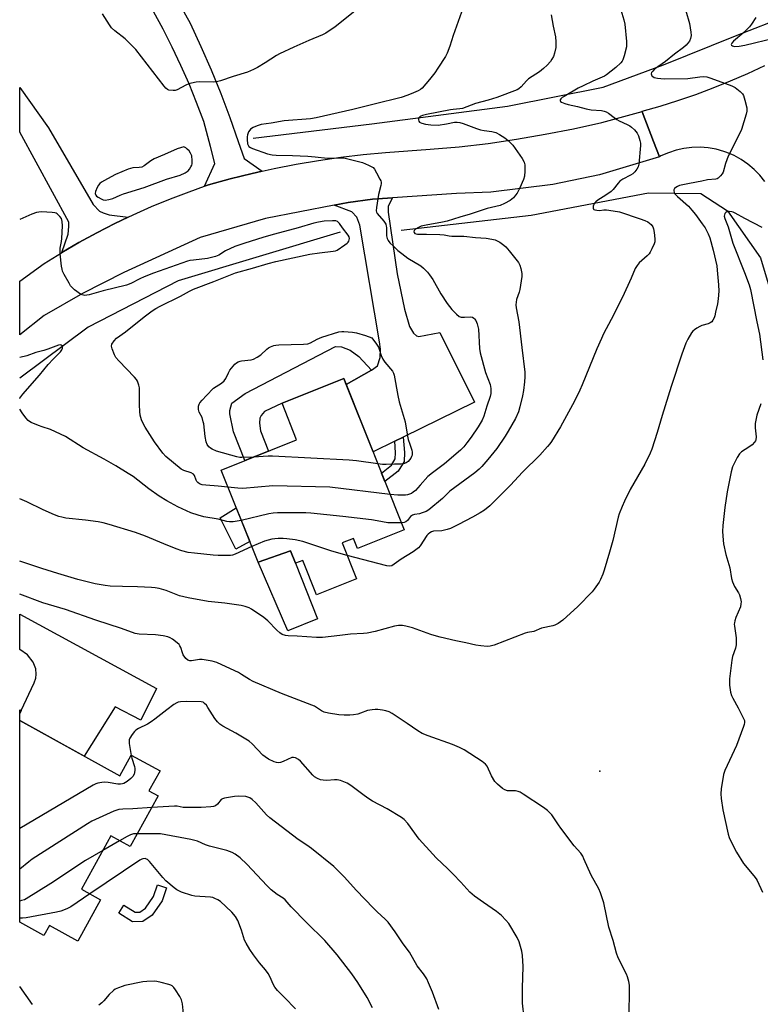
# Model space of a CAD drawing. Units: inches. Extents: x 1261769 to 1267769, y 565450 to 569451.
# Drawn here: x 1261769 to 1262069, y 565934 to 566333 of the extents above; entities that cross this region are included whole.
import ezdxf

# ---------------------------------------------------------------- set-up
doc = ezdxf.new("R2010")
doc.units = ezdxf.units.IN
doc.header["$MEASUREMENT"] = 0
for name, color, linetype in [('BLDG-Footprint', 5, 'Continuous'), ('CULTRL-Pad', 6, 'Continuous'), ('ELEV-Spot Elevation', 7, 'Continuous'), ('HYDRO-Canal', 164, 'Continuous'), ('TRANS-Driveway', 251, 'Continuous'), ('TRANS-Non Street Sidewalk', 7, 'Continuous'), ('TRANS-Road', 130, 'Continuous'), ('Undefined', 1, 'Continuous')]:
    doc.layers.add(name, color=color, linetype=linetype)

msp = doc.modelspace()

# ---------------------------------------------------------------- linework, layer by layer
at = {"layer": 'BLDG-Footprint'}
for points, elevation in [([(1261924.6, 566126.3), (1261905.59, 566118.69), (1261903.97, 566122.74), (1261899.47, 566120.94), (1261905.3, 566106.38), (1261889.07, 566099.88), (1261883.47, 566113.84), (1261880.55, 566112.67), (1261878.48, 566117.75), (1261865.33, 566113.1), (1261850.35, 566150.51), (1261880.96, 566162.77), (1261875.04, 566177.56), (1261900.05, 566187.58)], 501.36), ([(1261768.69, 566048.85), (1261809.29, 566026.5), (1261813.91, 566034.91), (1261825.58, 566028.49), (1261821.1, 566020.36), (1261824.83, 566018.3), (1261813.53, 565997.77), (1261805.61, 566002.13), (1261793.69, 565980.47), (1261801.48, 565976.17), (1261792.24, 565959.39), (1261780.72, 565965.73), (1261778.51, 565961.71), (1261768.69, 565967.12)], 487.24)]:
    msp.add_lwpolyline(points, close=True, dxfattribs=dict(at, elevation=elevation))
at = {"layer": 'CULTRL-Pad'}
for points in [[(1261861.97, 566121.5), (1261856.3, 566118.41), (1261850.03, 566131.12), (1261856.51, 566135.13)], [(1261889.43, 566090.19), (1261877.34, 566085.34), (1261865.33, 566113.1), (1261878.48, 566117.75), (1261880.55, 566112.67)]]:
    msp.add_lwpolyline(points, close=True, dxfattribs=at)
at = {"layer": 'ELEV-Spot Elevation'}
msp.add_point((1262003.97, 566028.41, 492.78), dxfattribs=at)
at = {"layer": 'HYDRO-Canal'}
for points in [[(1261863.33, 566285.06), (1261911.47, 566290.88), (1261966.42, 566298.13), (1262005.28, 566305.8), (1262029.68, 566314.82), (1262058.98, 566326.61), (1262080.46, 566335.07), (1262110.26, 566353.61)], [(1261923.38, 566247.83), (1261976.04, 566253.86), (1262023.63, 566262.91), (1262044.88, 566262.67), (1262055.65, 566255.62), (1262069, 566236.59), (1262083.51, 566188.21), (1262094.93, 566132.51), (1262104.14, 566087.9)], [(1261898.56, 566247.04), (1261832.97, 566227.19), (1261796.4, 566208.5), (1261768.7, 566187.74)]]:
    msp.add_lwpolyline(points, dxfattribs=at)
at = {"layer": 'TRANS-Driveway'}
for points in [[(1261812.65, 566253.05), (1261807.23, 566250.46), (1261799.9, 566246.72), (1261792.68, 566242.77), (1261785.82, 566238.78), (1261788.3, 566246.11), (1261788.62, 566249.32), (1261788.62, 566251.04), (1261768.71, 566287.51), (1261768.71, 566305.69), (1261780.36, 566289.28), (1261798.49, 566258.25), (1261801.06, 566255.57), (1261802.46, 566254.82), (1261804.92, 566254.02)], [(1261924.19, 566163.86), (1261920.73, 566162.17), (1261911.95, 566157.87), (1261901.01, 566185.19), (1261911.38, 566190.95), (1261913.74, 566192.77), (1261914.82, 566196.09), (1261914.92, 566199.53), (1261914.6, 566202.53), (1261906.56, 566249.78), (1261905.38, 566253.1), (1261903.34, 566255.25), (1261896.15, 566257.96), (1261901.85, 566259.07), (1261911.71, 566260.36), (1261919.85, 566260.9), (1261918.14, 566257.5), (1261918.14, 566255.04), (1261921.79, 566230.1), (1261924.71, 566215.81), (1261926.72, 566208.75), (1261928.33, 566206.07), (1261929.51, 566204.89), (1261930.58, 566204.67), (1261939.06, 566206.28), (1261953.11, 566178.02)], [(1261768.69, 566051.77), (1261769.27, 566052.99), (1261774.54, 566064.17), (1261775.21, 566066.08), (1261775.34, 566067.66), (1261775.21, 566069.8), (1261774.11, 566072.58), (1261771.81, 566075.61), (1261768.69, 566077.74), (1261768.7, 566092.02), (1261824.18, 566061.88), (1261817.79, 566048.98), (1261807.44, 566054.4), (1261794.81, 566034.47), (1261768.69, 566048.85)]]:
    msp.add_lwpolyline(points, close=True, dxfattribs=at)
at = {"layer": 'TRANS-Non Street Sidewalk'}
for points in [[(1261911.38, 566190.95), (1261901.01, 566185.19), (1261900.05, 566187.58), (1261875.04, 566177.56), (1261867.99, 566174.18), (1261866.55, 566172.67), (1261866.06, 566171.53), (1261865.94, 566169.52), (1261866.29, 566166.46), (1261869.6, 566158.22), (1261859.99, 566154.37), (1261855.33, 566166.01), (1261853.85, 566173.31), (1261853.86, 566174.62), (1261854.73, 566177.6), (1261860.14, 566181.61), (1261896.75, 566200.59), (1261899.13, 566200.45), (1261902.7, 566199.1), (1261906.14, 566196.56)], [(1261920.73, 566162.17), (1261924.19, 566163.86), (1261924.68, 566157.59), (1261924.52, 566153.98), (1261922.1, 566150.03), (1261916.79, 566145.8), (1261915.39, 566149.28), (1261919.38, 566152.44), (1261920.98, 566155.06), (1261921.09, 566157.53)], [(1261769.27, 566052.99), (1261768.69, 566051.77), (1261768.69, 566053.29)], [(1261826.46, 565975.79), (1261822.46, 565969.96), (1261818.66, 565967.36), (1261814.47, 565967.28), (1261808.87, 565970.81), (1261810.93, 565974.07), (1261815.55, 565971.15), (1261817.43, 565971.19), (1261819.69, 565972.74), (1261822.98, 565977.52), (1261824.53, 565982.25), (1261828.19, 565981.04)]]:
    msp.add_lwpolyline(points, close=True, dxfattribs=at)
at = {"layer": 'TRANS-Road'}
for points in [[(1261830.86, 566344.18), (1261837.78, 566331.71), (1261842.16, 566322.33), (1261846.3, 566312.83), (1261850.19, 566303.24), (1261853.83, 566293.54), (1261857.21, 566283.76), (1261859.69, 566276.87), (1261867.06, 566271.74), (1261862.9, 566270.81), (1261854.03, 566268.58), (1261845.23, 566266.12), (1261843.67, 566265.58), (1261847.84, 566274.8), (1261845.99, 566281.79), (1261843.3, 566291.89), (1261840.43, 566299.56), (1261837.35, 566307.15), (1261834.05, 566314.64), (1261830.54, 566322.04), (1261826.83, 566329.34), (1261822.9, 566336.53)], [(1262070.79, 566267.54), (1262068.74, 566270.1), (1262066.45, 566272.46), (1262063.94, 566274.57), (1262061.23, 566276.44), (1262058.36, 566278.02), (1262055.34, 566279.32), (1262054.23, 566279.71), (1262051.07, 566280.59), (1262047.84, 566281.17), (1262044.56, 566281.42), (1262041.28, 566281.35), (1262038.02, 566280.95), (1262034.81, 566280.24), (1262031.69, 566279.22), (1262028.68, 566277.9), (1262028.06, 566277.58), (1262025.7, 566283.75), (1262021.1, 566295.8), (1262021.04, 566295.94), (1262021.02, 566296.01), (1262028.33, 566298.09), (1262035.58, 566300.36), (1262042.77, 566302.83), (1262049.89, 566305.49), (1262056.94, 566308.35), (1262063.91, 566311.39), (1262070.79, 566314.62)]]:
    msp.add_lwpolyline(points, dxfattribs=at)
msp.add_lwpolyline([(1262028.06, 566277.58), (1262003.81, 566270.25), (1261984.91, 566266.28), (1261959.76, 566263.24), (1261945.73, 566262.62), (1261919.85, 566260.9), (1261911.71, 566260.36), (1261901.85, 566259.07), (1261896.15, 566257.96), (1261868.4, 566252.53), (1261841.92, 566244.87), (1261810.84, 566230.56), (1261794.12, 566222.12), (1261778.63, 566213.24), (1261768.7, 566205.34), (1261768.7, 566227.1), (1261778.58, 566234.31), (1261785.57, 566238.64), (1261785.82, 566238.78), (1261792.68, 566242.77), (1261799.9, 566246.72), (1261807.23, 566250.46), (1261812.65, 566253.05), (1261814.65, 566254), (1261822.17, 566257.35), (1261829.77, 566260.48), (1261837.46, 566263.41), (1261843.67, 566265.58), (1261845.23, 566266.12), (1261854.03, 566268.58), (1261862.9, 566270.81), (1261867.06, 566271.74), (1261871.83, 566272.81), (1261880.8, 566274.57), (1261889.82, 566276.09), (1261898.87, 566277.39), (1261907.96, 566278.44), (1261917.07, 566279.26), (1261935.16, 566280.65), (1261946.91, 566281.55), (1261958.57, 566282.99), (1261970.19, 566284.7), (1261981.77, 566286.68), (1261993.3, 566288.94), (1262004.77, 566291.47), (1262021.04, 566295.94), (1262021.1, 566295.8), (1262025.7, 566283.75)], close=True, dxfattribs=at)
at = {"layer": 'Undefined'}
msp.add_line((1261809.2, 566000.16, 486), (1261802.34, 565996.18, 486), dxfattribs=at)
for points, elevation in [([(1262038.76, 566336.74), (1262040.23, 566331.62), (1262040.87, 566328.13), (1262040.96, 566326.69), (1262040.69, 566325.56), (1262040.21, 566324.48), (1262039.58, 566323.58), (1262038.86, 566322.81), (1262037.88, 566321.93), (1262034.25, 566319.22), (1262030.6, 566316.25), (1262026.14, 566313.1), (1262025.35, 566312.32), (1262024.91, 566311.7), (1262024.77, 566311.27), (1262024.83, 566310.85), (1262025.04, 566310.46), (1262025.34, 566310.11), (1262025.99, 566309.75), (1262027.36, 566309.48), (1262029.93, 566309.23), (1262039.61, 566309.26), (1262044.42, 566309.94), (1262045.84, 566310.06), (1262047.26, 566309.98), (1262048.92, 566309.51), (1262057.48, 566306.36), (1262058.73, 566305.64), (1262060.77, 566304.09), (1262061.78, 566303.13), (1262062.19, 566302.42), (1262062.76, 566300.52), (1262063.46, 566297.45), (1262063.5, 566296.12), (1262063.31, 566294.8), (1262061.34, 566288.64), (1262059.12, 566283.93), (1262055.94, 566277.76), (1262054.88, 566274.8), (1262053.96, 566271.38), (1262053.57, 566270.65), (1262052.89, 566269.79), (1262051.92, 566268.85), (1262051.48, 566268.59), (1262050.99, 566268.44), (1262047.62, 566268.18), (1262045.26, 566267.64), (1262040.32, 566266.73), (1262036.22, 566265.87), (1262035.4, 566265.57), (1262034.68, 566265.15), (1262034.12, 566264.63), (1262033.93, 566264.2), (1262033.91, 566263.72), (1262034.01, 566263.21), (1262034.21, 566262.72), (1262034.53, 566262.27), (1262035.36, 566261.46), (1262039.87, 566257.48), (1262041.26, 566255.96), (1262042.72, 566254.14), (1262045.43, 566250.42), (1262046.6, 566248.69), (1262047.82, 566246.32), (1262048.51, 566244.69), (1262049.86, 566239.72), (1262051.33, 566233.29), (1262051.55, 566231.54), (1262052.04, 566225.67), (1262052.14, 566223.02), (1262051.9, 566219.93), (1262051.62, 566217.97), (1262050.87, 566214.53), (1262050.52, 566213.1), (1262050.23, 566212.3), (1262049.74, 566211.31), (1262049.27, 566210.67), (1262048.6, 566210.19), (1262047.84, 566209.83), (1262045.32, 566209.09), (1262044.5, 566208.78), (1262043.22, 566208.06), (1262042.26, 566207.39), (1262041.64, 566206.8), (1262041.13, 566206.09), (1262039.62, 566203.56), (1262038.81, 566201.99), (1262037.15, 566197.51), (1262032.86, 566184.42), (1262029.17, 566172.56), (1262027.17, 566165.69), (1262025.06, 566158.98), (1262024.35, 566157.36), (1262022.12, 566152.86), (1262016.21, 566142.59), (1262013.86, 566137.86), (1262012.94, 566135.73), (1262011.79, 566132.8), (1262011.35, 566131.44), (1262009.14, 566121.93), (1262007.86, 566117.23), (1262005.67, 566109.9), (1262005.08, 566108.24), (1262004.16, 566106.1), (1262003.63, 566105.07), (1262003, 566104.11), (1262001.66, 566102.23), (1262000.74, 566101.1), (1261994.96, 566095.09), (1261988.89, 566089.62), (1261987.96, 566088.89), (1261986.95, 566088.27), (1261985.62, 566087.6), (1261984.8, 566087.29), (1261980.29, 566086.3), (1261977.09, 566085.06), (1261974.54, 566084.55), (1261973.68, 566084.3), (1261961.11, 566079.48), (1261959.43, 566079.06), (1261958.28, 566078.97), (1261955.65, 566079.2), (1261953.61, 566079.5), (1261949.56, 566080.45), (1261945.52, 566081.25), (1261939.17, 566082.73), (1261937.73, 566083.11), (1261935.45, 566083.85), (1261927.98, 566086.48), (1261925.27, 566087.21), (1261923.9, 566087.45), (1261922.28, 566087.39), (1261920.63, 566087.14), (1261912.85, 566084.97), (1261909.57, 566084.29), (1261908.07, 566084.16), (1261902.75, 566083.97), (1261898.47, 566083.38), (1261891.44, 566082.58), (1261889.09, 566082.57), (1261881.16, 566083.17), (1261877.6, 566083.27), (1261876.44, 566083.4), (1261875.1, 566083.84), (1261874.2, 566084.43), (1261872.99, 566085.54), (1261869.23, 566089.34), (1261867.61, 566090.64), (1261862.7, 566094.06), (1261861.68, 566094.58), (1261860.11, 566095.14), (1261858.44, 566095.51), (1261851.86, 566096.52), (1261845.16, 566097.24), (1261836.98, 566098.61), (1261833.45, 566099.46), (1261828.11, 566101.67), (1261825.29, 566102.43), (1261823.58, 566102.78), (1261822.1, 566102.91), (1261816.42, 566103.16), (1261810.31, 566103.25), (1261805.39, 566103.46), (1261803.34, 566103.67), (1261799.25, 566104.36), (1261792.21, 566106.15), (1261784.14, 566108.47), (1261777.6, 566110.58), (1261768.7, 566113.57)], 494), ([(1261947.79, 566336.17), (1261944.5, 566326.74), (1261943.07, 566322.37), (1261942, 566319.61), (1261941.36, 566318.3), (1261938.26, 566313.44), (1261936.96, 566311.58), (1261934.89, 566308.9), (1261931.86, 566305.43), (1261931.22, 566304.87), (1261930.23, 566304.28), (1261928.4, 566303.47), (1261926.05, 566302.55), (1261923.34, 566301.65), (1261912.37, 566298.93), (1261903.73, 566296.69), (1261888.94, 566293.34), (1261886.53, 566292.95), (1261875.91, 566292.15), (1261870.61, 566291.15), (1261866.63, 566290.65), (1261864.94, 566290.17), (1261863.36, 566289.49), (1261862.3, 566288.72), (1261861.94, 566288.34), (1261861.5, 566287.72), (1261861.01, 566286.53), (1261860.88, 566285.69), (1261860.85, 566284.55), (1261861.11, 566282.86), (1261861.29, 566282.33), (1261861.65, 566281.75), (1261862.25, 566281.28), (1261863.03, 566280.92), (1261869.18, 566278.75), (1261871.03, 566278.36), (1261872.62, 566278.16), (1261879.26, 566278.13), (1261885.52, 566277.84), (1261888.44, 566277.6), (1261893.46, 566277.06), (1261898.73, 566277.16), (1261900.14, 566277.07), (1261907.73, 566275.21), (1261910.17, 566274.16), (1261911.22, 566273.62), (1261911.94, 566273.15), (1261912.52, 566272.55), (1261913.41, 566271.09), (1261914.77, 566268.54), (1261915.1, 566267.77), (1261915.23, 566267.24), (1261915.23, 566266.7), (1261915.1, 566265.88), (1261914.2, 566262.25), (1261913.88, 566260.51), (1261913.31, 566257.01), (1261913.26, 566255.6), (1261913.41, 566255.09), (1261913.69, 566254.6), (1261916.37, 566251.41), (1261917.08, 566250.19), (1261917.32, 566249.41), (1261917.39, 566248.86), (1261917.41, 566245.48), (1261917.7, 566244.36), (1261918.08, 566243.6), (1261918.79, 566242.72), (1261920.19, 566241.28), (1261922.06, 566239.56), (1261923.6, 566238.28), (1261926.1, 566236.41), (1261931.28, 566233.27), (1261932.37, 566232.37), (1261933.98, 566230.78), (1261934.88, 566229.67), (1261936.17, 566227.73), (1261939.45, 566222.04), (1261942.07, 566218.02), (1261943.85, 566215.63), (1261945.74, 566213.7), (1261946.89, 566212.81), (1261947.67, 566212.54), (1261949.09, 566212.48), (1261951.37, 566212.69), (1261952.3, 566212.5), (1261952.84, 566212.17), (1261953.15, 566211.84), (1261953.58, 566211.13), (1261954.14, 566209.82), (1261954.49, 566208.74), (1261954.67, 566207.64), (1261955.18, 566199.83), (1261955.43, 566198.08), (1261957.6, 566190.01), (1261959.38, 566185.19), (1261959.57, 566184.37), (1261959.66, 566183.52), (1261959.67, 566181.5), (1261959.48, 566180.39), (1261958.12, 566176.43), (1261956.86, 566172.39), (1261956.15, 566170.71), (1261954.54, 566168), (1261951.79, 566163.9), (1261950.05, 566161.51), (1261948.78, 566159.98), (1261947.41, 566158.62), (1261940.95, 566152.97), (1261936.08, 566149.36), (1261934.22, 566147.88), (1261931.11, 566144.35), (1261929.11, 566142.26), (1261928.27, 566141.5), (1261927.54, 566141.05), (1261926.75, 566140.7), (1261925.92, 566140.44), (1261925.14, 566140.3), (1261921.98, 566140.34), (1261918.85, 566140.64)], 500), ([(1262012.45, 566337.19), (1262013.65, 566333.06), (1262014.06, 566331.39), (1262014.72, 566324.27), (1262014.76, 566323.09), (1262014.67, 566322.22), (1262013.8, 566318.49), (1262013.27, 566316.83), (1262013, 566316.35), (1262012.48, 566315.71), (1262010.45, 566313.77), (1262006.62, 566310.84), (1262005.75, 566310.26), (1262001.01, 566308.24), (1261997.14, 566306.35), (1261995.17, 566305.33), (1261989.41, 566302.08), (1261988.68, 566301.61), (1261988.09, 566301.09), (1261987.86, 566300.72), (1261987.84, 566300.37), (1261987.99, 566300.05), (1261988.35, 566299.74), (1261989.67, 566299.19), (1261991.13, 566298.76), (1261994.81, 566297.93), (1261998.41, 566296.95), (1262000.35, 566296.57), (1262004.56, 566296.27), (1262005.65, 566296.06), (1262006.43, 566295.82), (1262007.42, 566295.25), (1262009.69, 566293.43), (1262010.77, 566292.68), (1262011.81, 566292.14), (1262015.04, 566290.68), (1262016.07, 566290.12), (1262016.75, 566289.61), (1262018.01, 566288.45), (1262019.1, 566287.16), (1262019.56, 566286.12), (1262020.12, 566284.15), (1262020.36, 566283.02), (1262020.41, 566282.16), (1262019.73, 566274.6), (1262019.45, 566273.5), (1262018.96, 566272.52), (1262018.17, 566271.41), (1262017.29, 566270.66), (1262016.33, 566270.05), (1262013.27, 566268.48), (1262012.08, 566267.7), (1262011.28, 566266.84), (1262009.28, 566264.26), (1262008.46, 566263.48), (1262006.28, 566261.93), (1262003.11, 566259.9), (1262002.27, 566259.25), (1262001.74, 566258.7), (1262001.48, 566258.25), (1262001.26, 566257.5), (1262001.23, 566256.77), (1262001.37, 566256.38), (1262001.51, 566256.23), (1262001.9, 566256.03), (1262002.64, 566255.86), (1262003.72, 566255.79), (1262005.58, 566256.02), (1262006.67, 566256.04), (1262009.26, 566255.7), (1262011.83, 566255.23), (1262020.28, 566252.46), (1262022.13, 566251.75), (1262023.41, 566251.16), (1262024.09, 566250.68), (1262024.68, 566250.06), (1262025.35, 566249.12), (1262025.69, 566248.34), (1262025.94, 566246.91), (1262026.18, 566244.27), (1262026.18, 566243.12), (1262026, 566242.3), (1262025.02, 566240.2), (1262024.33, 566238.92), (1262023.85, 566238.21), (1262023.08, 566237.4), (1262019.89, 566234.56), (1262019.01, 566233.48), (1262018.25, 566232.31), (1262016.64, 566228.39), (1262013.09, 566220.68), (1262008.56, 566211.51), (1262005.42, 566205.72), (1262004.55, 566203.91), (1262002.69, 566199.69), (1261996.74, 566185.06), (1261995.78, 566182.9), (1261993.59, 566178.38), (1261987.95, 566167.97), (1261984.31, 566162.14), (1261983.63, 566161.15), (1261982.71, 566160.02), (1261979.62, 566156.51), (1261972.54, 566149.67), (1261967.68, 566144.32), (1261959.32, 566135.98), (1261957.13, 566134.24), (1261955.42, 566133.14), (1261952.3, 566131.38), (1261946.61, 566128.36), (1261943.42, 566126.76), (1261942.07, 566126.33), (1261939.88, 566125.85), (1261936.47, 566125.69), (1261935.71, 566125.48), (1261934.98, 566125.09), (1261934.34, 566124.55), (1261933.8, 566123.89), (1261931.05, 566119.82), (1261930.34, 566119.01), (1261929.37, 566118.08), (1261928.2, 566117.26), (1261923.42, 566114.41), (1261920.58, 566112.29), (1261919.61, 566111.7), (1261918.73, 566111.52), (1261917.59, 566111.67), (1261901.49, 566115.89)], 496), ([(1261984.17, 566335.13), (1261984.97, 566330.54), (1261985.88, 566326.28), (1261986.1, 566324.23), (1261986.12, 566322.74), (1261986.03, 566321.88), (1261985.55, 566319.65), (1261985.14, 566318.3), (1261984.51, 566317.11), (1261983.87, 566316.22), (1261982.55, 566314.77), (1261981.04, 566313.35), (1261979.46, 566312.03), (1261976.47, 566310.15), (1261975.05, 566309.12), (1261974.19, 566308.33), (1261971.99, 566305.91), (1261971.09, 566305.19), (1261970.35, 566304.76), (1261962.2, 566301.64), (1261958.64, 566300.49), (1261953.54, 566299.16), (1261948.19, 566297.19), (1261947.13, 566296.96), (1261944.48, 566296.76), (1261943.38, 566296.6), (1261933.62, 566294.71), (1261932, 566294.25), (1261931.02, 566293.85), (1261930.51, 566293.42), (1261930.39, 566292.99), (1261930.41, 566292.51), (1261930.55, 566292.03), (1261930.81, 566291.62), (1261931, 566291.47), (1261931.75, 566291.15), (1261933.2, 566290.82), (1261935.42, 566290.52), (1261938.34, 566290.45), (1261941.8, 566290.87), (1261944.97, 566291.64), (1261946.02, 566291.67), (1261947.14, 566291.45), (1261948.52, 566291.04), (1261953.9, 566289.04), (1261955.47, 566288.53), (1261957.03, 566288.19), (1261960.12, 566287.82), (1261961.68, 566287.39), (1261963.26, 566286.54), (1261965.39, 566285.2), (1261966.76, 566284.13), (1261967.85, 566283.14), (1261968.58, 566282.26), (1261972.37, 566276.91), (1261973.28, 566275.4), (1261973.5, 566274.31), (1261973.45, 566271.72), (1261973.3, 566269.71), (1261972.95, 566268.36), (1261971.47, 566265.03), (1261970.35, 566262.85), (1261969.72, 566261.96), (1261968.84, 566260.92), (1261968.23, 566260.37), (1261967.52, 566259.89), (1261965.28, 566258.6), (1261963.54, 566257.86), (1261958.17, 566256.59), (1261951.38, 566254.22), (1261947.17, 566253.11), (1261941.98, 566251.48), (1261940.09, 566251.04), (1261933.52, 566249.86), (1261931.53, 566249.38), (1261930.42, 566248.94), (1261929.21, 566248.22), (1261928.65, 566247.71), (1261928.47, 566247.15), (1261928.58, 566246.8), (1261928.92, 566246.51), (1261930.04, 566246.22), (1261933.62, 566246.24), (1261938.97, 566245.98), (1261940.75, 566245.84), (1261942.88, 566245.49), (1261943.95, 566245.39), (1261947.04, 566245.43), (1261948.81, 566245.36), (1261953.5, 566244.83), (1261957.8, 566244.51), (1261960.12, 566244.18), (1261961.53, 566243.87), (1261962.32, 566243.52), (1261963.31, 566242.9), (1261964.98, 566241.7), (1261965.81, 566240.98), (1261967.12, 566239.48), (1261970.98, 566234.63), (1261971.49, 566233.6), (1261971.89, 566232.21), (1261972.3, 566230.22), (1261972.33, 566229.06), (1261971.47, 566223.76), (1261971.16, 566222.64), (1261970.15, 566219.7), (1261969.96, 566218.58), (1261969.9, 566217.45), (1261970.04, 566216.31), (1261971.12, 566210.67), (1261972.27, 566200.14), (1261973.48, 566190.19), (1261973.52, 566188.24), (1261973.41, 566186.29), (1261972.93, 566182.82), (1261972.53, 566180.66), (1261971.49, 566176.1), (1261970.87, 566174.14), (1261969.68, 566171.42), (1261966.79, 566166.22), (1261965.57, 566164.19), (1261962.1, 566159.17), (1261958.56, 566154.72), (1261956.04, 566151.91), (1261954.97, 566150.88), (1261953.24, 566149.42), (1261943.14, 566141.92), (1261940.09, 566138.89), (1261934.61, 566134.34), (1261933.54, 566133.73), (1261931.92, 566133.11), (1261930.79, 566132.8), (1261928.74, 566132.42), (1261927.91, 566132.16), (1261927.11, 566131.59), (1261925.86, 566130.1), (1261925.28, 566129.55), (1261924.57, 566129.24), (1261923.47, 566129.12)], 498), ([(1262067.16, 566334.03), (1262065.39, 566331.33), (1262064.64, 566330.33), (1262062.24, 566327.94), (1262058.1, 566324.42), (1262057.38, 566323.62), (1262057.17, 566323.06), (1262057.33, 566322.79), (1262057.64, 566322.56), (1262058.05, 566322.41), (1262058.59, 566322.35), (1262060.36, 566322.48), (1262062.74, 566322.83), (1262074.95, 566325.77)], 492), ([(1261853.14, 566143.55), (1261849.16, 566144), (1261844.09, 566144.33), (1261842.62, 566144.56), (1261841.54, 566144.97), (1261840.86, 566145.45), (1261840.49, 566145.86), (1261840.23, 566146.34), (1261839.56, 566148.3), (1261839.13, 566148.86), (1261838.19, 566149.36), (1261835.19, 566150.33), (1261834.19, 566150.86), (1261827.89, 566156.05), (1261826.67, 566157.3), (1261823.38, 566161.92), (1261819.55, 566167.86), (1261818.68, 566169.37), (1261818.06, 566170.92), (1261817.53, 566172.78), (1261817.37, 566174.24), (1261817.26, 566176.91), (1261817.21, 566183.88), (1261817, 566184.98), (1261816.42, 566186.52), (1261816.02, 566187.24), (1261815.29, 566188.17), (1261808.83, 566194.83), (1261807.65, 566196.17), (1261807.08, 566197.19), (1261806.16, 566199.67), (1261805.94, 566200.76), (1261806.1, 566201.53), (1261806.98, 566202.96), (1261807.92, 566203.99), (1261811.61, 566206.54), (1261819.14, 566212.69), (1261822.42, 566215.06), (1261823.84, 566215.96), (1261825.67, 566216.96), (1261833.86, 566221.03), (1261837.47, 566222.99), (1261839.17, 566223.8), (1261847.43, 566226.93), (1261856.18, 566230.51), (1261863.05, 566232.41), (1261869.4, 566234.28), (1261872.55, 566235.04), (1261886.36, 566238), (1261890.21, 566238.65), (1261895.83, 566239.23), (1261896.69, 566239.41), (1261897.35, 566239.69), (1261900.57, 566241.82), (1261901.5, 566242.54), (1261901.86, 566242.94), (1261902.14, 566243.4), (1261902.33, 566243.89), (1261902.41, 566244.38), (1261902.25, 566245.11), (1261901.83, 566245.81), (1261899.55, 566248.74), (1261898.29, 566250.54), (1261897.56, 566251.27), (1261896.84, 566251.52), (1261895.45, 566251.58), (1261892.1, 566251.43), (1261889.9, 566251.08), (1261887.99, 566250.65), (1261881.54, 566248.71), (1261872.03, 566246.2), (1261867.62, 566244.95), (1261859.58, 566242.42), (1261855.96, 566241.18), (1261852.07, 566239.39), (1261849.36, 566237.66), (1261848.12, 566237.14), (1261844.79, 566236.32), (1261839.09, 566235.69), (1261837.73, 566235.45), (1261836.66, 566235.17), (1261822.94, 566230.31), (1261819.2, 566228.89), (1261817.33, 566228.1), (1261813.71, 566226.2), (1261812, 566225.48), (1261802.5, 566223.17), (1261796.87, 566221.57), (1261795.89, 566221.37), (1261795.09, 566221.33), (1261794.04, 566221.51), (1261793.29, 566221.89), (1261790.95, 566223.65), (1261789.86, 566224.61), (1261789.32, 566225.28), (1261788.71, 566226.27), (1261786.72, 566229.86), (1261786.09, 566231.17), (1261785.85, 566232.01), (1261785.67, 566233.17), (1261785.12, 566238.2), (1261785.03, 566239.67), (1261785.09, 566240.51), (1261785.6, 566243.25), (1261785.73, 566244.42), (1261785.99, 566249.5), (1261785.93, 566251.28), (1261785.59, 566252.51), (1261785.02, 566253.4), (1261783.94, 566254.37), (1261783.45, 566254.67), (1261782.93, 566254.88), (1261781.79, 566255.03), (1261777.52, 566255.2), (1261776.42, 566255.14), (1261775.55, 566254.97), (1261773.63, 566254.27), (1261768.7, 566252.17)], 500), ([(1262069.78, 566248.86), (1262062.64, 566252.47), (1262058.82, 566254.65), (1262058.02, 566255.04), (1262057.43, 566255.22), (1262056.64, 566255.32), (1262055.86, 566255.29), (1262055.39, 566255.17), (1262054.98, 566254.91), (1262054.66, 566254.51), (1262054.44, 566254.03), (1262054.34, 566253.5), (1262054.53, 566252.5), (1262055.92, 566249.13), (1262057.83, 566242.57), (1262062.61, 566230.64), (1262064.45, 566225.66), (1262065.06, 566223.74), (1262067.63, 566210.56), (1262068.69, 566205.56), (1262070.01, 566195.18)], 492), ([(1261863.48, 566155.77), (1261858.75, 566155.52), (1261857.91, 566155.58), (1261856.76, 566155.81), (1261848.54, 566158.11), (1261846.74, 566158.98), (1261846.01, 566159.43), (1261845.36, 566159.95), (1261844.7, 566160.85), (1261844.25, 566161.88), (1261843.84, 566164.13), (1261843.28, 566169.21), (1261843.12, 566170.07), (1261842.61, 566171.79), (1261841.51, 566174.04), (1261841.15, 566175.12), (1261841.12, 566175.66), (1261841.23, 566176.47), (1261841.48, 566177.24), (1261841.77, 566177.73), (1261842.69, 566178.86), (1261844.47, 566180.8), (1261847.3, 566183.66), (1261848.31, 566184.44), (1261850.53, 566185.7), (1261851.62, 566186.63), (1261852.28, 566187.61), (1261853.32, 566189.97), (1261853.9, 566190.95), (1261855.92, 566193.39), (1261856.54, 566193.97), (1261857.23, 566194.4), (1261858.01, 566194.67), (1261858.59, 566194.78), (1261862.47, 566195.16), (1261863.55, 566195.51), (1261865.02, 566196.33), (1261866.43, 566197.28), (1261868.9, 566199.56), (1261869.55, 566200.07), (1261870.33, 566200.47), (1261871.72, 566200.97), (1261872.58, 566201.18), (1261873.74, 566201.29), (1261883.74, 566201.5), (1261885.48, 566201.65), (1261886.63, 566202.05), (1261889.36, 566203.61), (1261891.14, 566204.34), (1261898.14, 566206.5), (1261899.28, 566206.73), (1261900.13, 566206.75), (1261903.57, 566206.43), (1261905.28, 566206.17), (1261908.96, 566205.09), (1261911.48, 566204.11), (1261913.37, 566201.57), (1261914.14, 566200.37), (1261914.47, 566199.57), (1261915.22, 566197.01), (1261915.98, 566195.46), (1261916.8, 566194.26), (1261919.84, 566190.56), (1261920.28, 566189.81), (1261920.56, 566188.99), (1261922.04, 566180.79), (1261922.58, 566178.2), (1261924.99, 566170.05), (1261925.91, 566164.28), (1261926.2, 566162.86), (1261926.83, 566160.93), (1261927.73, 566158.55), (1261927.85, 566157.69), (1261927.78, 566156.53), (1261927.61, 566156), (1261927.22, 566155.28), (1261926.19, 566153.97), (1261925.33, 566153.36), (1261924.32, 566153), (1261923.22, 566152.85), (1261920.62, 566152.85), (1261917.27, 566152.71), (1261915.8, 566152.78), (1261913.9, 566153.01)], 502), ([(1262069.25, 566177.38), (1262067.6, 566172.77), (1262067.12, 566170.79), (1262066.89, 566169.37), (1262066.92, 566167.62), (1262067.29, 566163.91), (1262067.2, 566162.82), (1262067.02, 566162.37), (1262066.62, 566161.74), (1262065.66, 566160.72), (1262064.36, 566159.74), (1262061.32, 566157.88), (1262060.48, 566157.11), (1262059.59, 566155.65), (1262057.65, 566151.75), (1262057.12, 566149.78), (1262055.6, 566141.67), (1262054.65, 566135.3), (1262053.79, 566127.94), (1262053.71, 566125.59), (1262053.89, 566122.05), (1262054.05, 566120.58), (1262055.03, 566116.26), (1262056.62, 566110.84), (1262057.31, 566106.48), (1262057.72, 566105.14), (1262058.49, 566103.31), (1262060.1, 566100.69), (1262060.48, 566099.91), (1262060.97, 566098.35), (1262061.19, 566097.01), (1262061.14, 566096.17), (1262060.89, 566095.07), (1262059.08, 566090.67), (1262058.65, 566089.38), (1262058.47, 566088.59), (1262058.43, 566088.04), (1262058.49, 566087.16), (1262059.24, 566082.42), (1262059.21, 566079.64), (1262058.97, 566078.27), (1262057.76, 566074.81), (1262057.44, 566073.4), (1262056.54, 566065.81), (1262056.44, 566064.39), (1262056.48, 566063.25), (1262056.93, 566060.39), (1262057.33, 566059.01), (1262057.84, 566057.95), (1262060, 566054.06), (1262061.95, 566050.25), (1262062.51, 566048.91), (1262062.63, 566048.08), (1262062.5, 566047.25), (1262062.23, 566046.41), (1262059.32, 566038.75), (1262054.62, 566028.69), (1262054.01, 566026.97), (1262053.15, 566021.23), (1262052.95, 566019.22), (1262053.12, 566017.22), (1262053.76, 566012.66), (1262055.92, 566002.81), (1262056.42, 566001.46), (1262058.34, 565997.25), (1262059.3, 565995.45), (1262062.13, 565990.97), (1262066.42, 565985.89), (1262067.31, 565984.74), (1262067.77, 565984.01), (1262069.81, 565979.29)], 492), ([(1261913.9, 566153.01), (1261905.3, 566154.24), (1261902.34, 566154.48), (1261871.12, 566156.13), (1261869.39, 566156.11), (1261863.48, 566155.77)], 502), ([(1261918.85, 566140.64), (1261894.39, 566143.57), (1261871.28, 566144.06), (1261859.11, 566142.98), (1261857.15, 566143.1), (1261853.14, 566143.55)], 500), ([(1261862.78, 566119.48), (1261856.04, 566116.36), (1261854.96, 566116), (1261854.11, 566115.88), (1261849.13, 566115.86), (1261847.11, 566115.94), (1261839.56, 566116.72), (1261836.95, 566117.11), (1261834.42, 566117.78), (1261832.18, 566118.59), (1261827.19, 566120.51), (1261819.7, 566123.67), (1261815.66, 566125.22), (1261804.99, 566128.42), (1261802.55, 566129.06), (1261800.55, 566129.47), (1261795.36, 566130.17), (1261787.45, 566130.99), (1261785.82, 566131.33), (1261784.5, 566131.7), (1261782.86, 566132.34), (1261778.24, 566134.4), (1261771.57, 566137.56), (1261768.7, 566138.85)], 496), ([(1261923.47, 566129.12), (1261919.64, 566129.09), (1261917.89, 566129.15), (1261913.62, 566129.95), (1261911.3, 566130.26), (1261899.64, 566131.6), (1261886.72, 566132.99), (1261884.67, 566133.13), (1261873.18, 566133.08), (1261871.42, 566133), (1261869.67, 566132.67), (1261858.53, 566130.08)], 498), ([(1261901.49, 566115.89), (1261895.29, 566117.54), (1261883.45, 566121.58), (1261880.43, 566122.19), (1261876.98, 566122.58), (1261875.54, 566122.68), (1261873.53, 566122.7), (1261872.1, 566122.64), (1261870.97, 566122.46), (1261867.9, 566121.63), (1261862.78, 566119.48)], 496), ([(1262015.86, 565929.04), (1262016, 565940.11), (1262015.94, 565941.58), (1262015.68, 565943.01), (1262015.13, 565944.98), (1262014.73, 565946.07), (1262011.37, 565952.65), (1262010.61, 565954.48), (1262009.31, 565959.61), (1262007.5, 565965.1), (1262005.52, 565974.9), (1262004.2, 565979.07), (1262003.48, 565980.65), (1262000.34, 565986.17), (1261997.49, 565992.85), (1261996.97, 565993.86), (1261996.2, 565995.05), (1261993.57, 565998.08), (1261988.14, 566005.19), (1261987.09, 566006.64), (1261984.48, 566010.61), (1261982.72, 566012.41), (1261981.06, 566013.62), (1261972.87, 566019.03), (1261971.6, 566019.78), (1261970.8, 566020.09), (1261969.68, 566020.33), (1261967.24, 566020.34), (1261966.44, 566020.43), (1261965.42, 566020.75), (1261964.44, 566021.37), (1261962.39, 566023.06), (1261961.4, 566024.11), (1261960.03, 566026.53), (1261958.26, 566030.36), (1261957.62, 566031.24), (1261956.25, 566032.28), (1261948.87, 566037.03), (1261947.05, 566037.93), (1261944.13, 566039.18), (1261934.26, 566042.64), (1261931.91, 566043.7), (1261930.15, 566044.66), (1261925.85, 566047.75), (1261919.7, 566051.72), (1261918.44, 566052.43), (1261917.18, 566052.87), (1261915.82, 566053.12), (1261913.88, 566053.32), (1261912.76, 566053.35), (1261911.62, 566053.25), (1261909.67, 566052.91), (1261906.81, 566051.82), (1261905.73, 566051.5), (1261904.07, 566051.18), (1261902.59, 566051.09), (1261900.27, 566051.1), (1261898.08, 566051.27), (1261893.9, 566051.83), (1261892.15, 566052.27), (1261891, 566052.87), (1261888.21, 566054.67), (1261887.18, 566055.18), (1261874.9, 566059.81), (1261863.36, 566064.69), (1261861.84, 566065.5), (1261858.66, 566067.61), (1261857.38, 566068.35), (1261850.61, 566071.5), (1261848.57, 566072.37), (1261846.68, 566072.93), (1261842.67, 566073.7), (1261841.53, 566073.67), (1261838.39, 566073.11), (1261837.61, 566073.16), (1261836.85, 566073.43), (1261835.98, 566074.12), (1261834.96, 566075.52), (1261834.63, 566076.31), (1261833.98, 566078.49), (1261833.63, 566079.24), (1261833.31, 566079.69), (1261832.48, 566080.46), (1261830.64, 566081.86), (1261829.66, 566082.46), (1261828.78, 566082.81), (1261826.82, 566083.22), (1261823.7, 566083.72), (1261817.09, 566083.95), (1261815.47, 566084.24), (1261809.95, 566086.23), (1261799.5, 566089.6), (1261787.3, 566093.95), (1261778.06, 566096.64), (1261768.69, 566100.16)], 492), ([(1261973.84, 565922.39), (1261972.5, 565934.19), (1261972.51, 565940.34), (1261972.89, 565949.15), (1261972.59, 565953.59), (1261972.35, 565955.35), (1261971.24, 565959.07), (1261970.33, 565960.93), (1261966.97, 565966.54), (1261965.84, 565967.9), (1261964.01, 565969.82), (1261961.99, 565971.48), (1261956.68, 565975.08), (1261953.15, 565977.6), (1261951.22, 565979.3), (1261947.56, 565983.36), (1261944.44, 565986.57), (1261942.33, 565988.69), (1261937.59, 565993.18), (1261936.17, 565994.67), (1261930.68, 566000.78), (1261926.07, 566007.09), (1261924.56, 566008.72), (1261923.51, 566009.63), (1261917.68, 566013.11), (1261911.7, 566016.24), (1261910.19, 566017.11), (1261908.29, 566018.43), (1261902.99, 566022.58), (1261901.51, 566023.48), (1261898.82, 566024.51), (1261897.44, 566024.86), (1261896.27, 566024.88), (1261893.28, 566024.64), (1261891.79, 566024.65), (1261890.64, 566024.82), (1261889.38, 566025.37), (1261888.19, 566026.12), (1261887.54, 566026.7), (1261882.54, 566032.39), (1261881.67, 566033.08), (1261880.49, 566033.75), (1261879.75, 566033.96), (1261879, 566033.89), (1261875.49, 566032.31), (1261874.4, 566031.93), (1261873.58, 566031.79), (1261872.8, 566031.84), (1261871.86, 566032.11), (1261869.61, 566033.28), (1261868.15, 566034.17), (1261867.26, 566034.88), (1261862.9, 566039.48), (1261861.77, 566040.48), (1261856.3, 566043.75), (1261851.04, 566046.6), (1261849.88, 566047.43), (1261848.9, 566048.39), (1261847.82, 566049.66), (1261845.02, 566054.16), (1261844.37, 566055.07), (1261843.66, 566055.86), (1261843.05, 566056.29), (1261842.22, 566056.46), (1261836.14, 566056.57), (1261833.83, 566056.44), (1261832.99, 566056.3), (1261832.46, 566056.11), (1261831.22, 566055.35), (1261828.34, 566053.26), (1261823.51, 566049.44), (1261821.98, 566048.34), (1261820.55, 566047.48), (1261816.82, 566045.63), (1261815.82, 566045.03), (1261815.19, 566044.44), (1261814.31, 566043.28), (1261813.39, 566041.81), (1261813.09, 566041.04), (1261813.03, 566040.49), (1261813.08, 566039.64), (1261813.84, 566034.77)], 490), ([(1261813.84, 566034.77), (1261814.14, 566033.57), (1261815.28, 566030.27), (1261815.43, 566029.43), (1261815.38, 566028.58), (1261815.03, 566027.17), (1261814.52, 566026.18), (1261813.77, 566025.41), (1261812.25, 566024.21), (1261810.85, 566023.41), (1261810.34, 566023.23), (1261809.56, 566023.09), (1261808.41, 566023.12), (1261804.58, 566023.74), (1261803.13, 566023.85), (1261802.03, 566023.77), (1261800.39, 566023.49), (1261799.59, 566023.23), (1261798.53, 566022.7), (1261768.69, 566005.06)], 490), ([(1261938.66, 565931.64), (1261936.09, 565938.74), (1261934.48, 565942.56), (1261933.72, 565944.13), (1261932.37, 565946.19), (1261929.91, 565949.45), (1261926.72, 565954.96), (1261924.13, 565958.3), (1261920.92, 565963.23), (1261918.03, 565967.1), (1261916.92, 565968.36), (1261913.66, 565971.34), (1261912.17, 565972.81), (1261905.17, 565980.11), (1261900.39, 565985.38), (1261896, 565989.65), (1261887.05, 565997.01), (1261885.11, 565998.36), (1261881.61, 566000.59), (1261870.07, 566009.47), (1261868.77, 566010.65), (1261864.45, 566015.55), (1261862.98, 566016.92), (1261862.04, 566017.56), (1261861.23, 566017.87), (1261860.38, 566018.03), (1261857.47, 566018.23), (1261855.73, 566018.08), (1261851.68, 566017.44), (1261850.89, 566017.18), (1261850.44, 566016.89), (1261848.82, 566014.97), (1261848.04, 566014.31), (1261847.27, 566014.04), (1261846.12, 566013.87), (1261842.28, 566013.59), (1261836.28, 566013.56), (1261834.92, 566013.67), (1261832.54, 566014.15), (1261831.45, 566014.2), (1261822.23, 566013.57)], 488), ([(1261822.23, 566013.57), (1261814.59, 566013.04), (1261810.49, 566012.95), (1261808.86, 566012.78), (1261806.91, 566012.07), (1261797.91, 566008.07), (1261796.13, 566006.99), (1261773.76, 565992.63), (1261772.34, 565991.55), (1261768.69, 565988.57)], 488), ([(1261816.4, 566002.99), (1261814.82, 566002.9), (1261813.55, 566002.59), (1261812.22, 566001.92), (1261809.2, 566000.16)], 486), ([(1261911.71, 565932.31), (1261909.53, 565936.51), (1261905.79, 565942.7), (1261903.35, 565946.22), (1261897.44, 565953.86), (1261892.35, 565959.69), (1261884.96, 565967.01), (1261878.77, 565973.37), (1261876.32, 565976.11), (1261875.46, 565976.79), (1261873.03, 565978.36), (1261870.62, 565980.27), (1261869.01, 565981.84), (1261860.79, 565990.67), (1261858.12, 565993.25), (1261856.11, 565994.74), (1261854.83, 565995.39), (1261852.62, 565996.21), (1261845.62, 565997.94), (1261844, 565998.53), (1261840.71, 565999.92), (1261838.08, 566000.7), (1261825.71, 566002.91), (1261823.67, 566003), (1261816.4, 566002.99)], 486), ([(1261802.34, 565996.18), (1261795.43, 565992.13), (1261781.33, 565982.83), (1261771.35, 565976.62), (1261770.57, 565976.22), (1261769.48, 565975.84), (1261768.69, 565975.63)], 486), ([(1261880.52, 565931.94), (1261876.11, 565936.58), (1261873.24, 565939.43), (1261872.16, 565940.72), (1261871.61, 565941.68), (1261870.08, 565945.05), (1261869.4, 565946.3), (1261868.34, 565947.71), (1261865.96, 565950.6), (1261863.5, 565953.9), (1261862.02, 565956.08), (1261860.48, 565958.56), (1261859.88, 565959.87), (1261858.61, 565963.92), (1261857.1, 565967.73), (1261856.16, 565969.39), (1261854.71, 565971.13), (1261852.28, 565973.53), (1261850.04, 565975.48), (1261849.07, 565976.15), (1261847.75, 565976.76), (1261846.93, 565977.05), (1261846.1, 565977.24), (1261841.75, 565977.5), (1261839.68, 565977.71), (1261838.52, 565977.92), (1261834.27, 565979.25), (1261832.45, 565980.17), (1261831.28, 565981.03), (1261827.94, 565983.9), (1261826.76, 565985.19), (1261821.36, 565991.74), (1261820.55, 565992.48), (1261820.05, 565992.73), (1261819.52, 565992.88), (1261818.66, 565992.83), (1261818.14, 565992.63), (1261817.37, 565992.2), (1261797.13, 565978.57)], 484), ([(1261797.13, 565978.57), (1261789.39, 565973.36), (1261787.8, 565972.58), (1261785.3, 565971.58), (1261783.58, 565971.13), (1261771.25, 565968.91), (1261769.76, 565968.72), (1261768.69, 565968.69)], 484), ([(1261835.4, 565927.26), (1261834.65, 565933.95), (1261834.3, 565935.65), (1261833.62, 565936.95), (1261831.82, 565939.71), (1261831.13, 565940.66), (1261830.52, 565941.26), (1261830.03, 565941.53), (1261829.22, 565941.83), (1261826.05, 565942.68), (1261824.31, 565943.07), (1261823.16, 565943.15), (1261820.28, 565943.04), (1261818.55, 565942.87), (1261811.33, 565941.37), (1261810.19, 565941.07), (1261808.8, 565940.54), (1261807.45, 565939.91), (1261806.71, 565939.43), (1261804.99, 565937.82), (1261802.77, 565935.16), (1261801.98, 565934.33), (1261800.81, 565933.5)], 482), ([(1261773.81, 565933.7), (1261768.68, 565940.98)], 482)]:
    msp.add_lwpolyline(points, dxfattribs=dict(at, elevation=elevation))
at = {"layer": 'Undefined', "elevation": 500}
msp.add_lwpolyline([(1261835.29, 566281.54), (1261833.95, 566281.22), (1261832.54, 566280.74), (1261827.34, 566278.55), (1261823.27, 566276.67), (1261821.82, 566275.88), (1261819.12, 566273.91), (1261818.19, 566273.38), (1261817.11, 566273.18), (1261814.58, 566273.07), (1261812.64, 566272.58), (1261807.57, 566270.38), (1261804.31, 566268.66), (1261801.87, 566267.26), (1261801.2, 566266.73), (1261800.62, 566266.09), (1261800.04, 566265.07), (1261799.42, 566263.43), (1261799.33, 566262.63), (1261799.53, 566262.03), (1261799.86, 566261.64), (1261800.51, 566261.16), (1261801.75, 566260.45), (1261802.52, 566260.11), (1261803.33, 566259.96), (1261804.77, 566260.18), (1261806.5, 566260.69), (1261809.44, 566262.02), (1261810.76, 566262.52), (1261819.2, 566265.14), (1261828.23, 566268.49), (1261833.73, 566270.12), (1261835.78, 566271.03), (1261836.95, 566271.89), (1261837.49, 566272.51), (1261838.11, 566273.43), (1261838.47, 566274.16), (1261838.61, 566274.68), (1261838.65, 566276.05), (1261838.42, 566277.97), (1261837.99, 566278.97), (1261837.34, 566279.92), (1261836.62, 566280.69), (1261836.07, 566281.13)], close=True, dxfattribs=at)
at = {"layer": 'Undefined'}
for points in [[(1261904.57, 566336.58, 502), (1261896.58, 566330.24, 502), (1261892.78, 566327.73, 502), (1261891.47, 566327.09, 502), (1261885.86, 566324.72, 502), (1261879.79, 566322.04, 502), (1261874, 566319.36, 502), (1261872.75, 566318.65, 502), (1261868.22, 566315.63, 502), (1261865.11, 566313.71, 502), (1261863.55, 566312.92, 502), (1261861.09, 566311.89, 502), (1261855.24, 566310.08, 502), (1261850.08, 566308.35, 502), (1261849.01, 566308.06, 502), (1261848.05, 566307.92, 502), (1261847.19, 566307.88, 502), (1261841.66, 566308, 502), (1261840.26, 566307.83, 502), (1261838.34, 566307.45, 502), (1261837.31, 566307.15, 502), (1261836.11, 566306.67, 502), (1261832.55, 566304.74, 502), (1261831.74, 566304.5, 502), (1261830.86, 566304.45, 502), (1261829.13, 566304.63, 502), (1261828.62, 566304.82, 502), (1261827.97, 566305.33, 502), (1261827.22, 566306.21, 502), (1261820.41, 566315.13, 502), (1261815.79, 566321.03, 502), (1261811.46, 566325.39, 502), (1261807.2, 566328.7, 502), (1261805.97, 566329.89, 502), (1261805.13, 566331.05, 502), (1261802.29, 566335.51, 502)], [(1261768.7, 566179.58, 498), (1261768.73, 566179.63, 498), (1261770.01, 566181.29, 498), (1261776.66, 566188.94, 498), (1261780.24, 566193.32, 498), (1261782.21, 566195.44, 498), (1261785.26, 566198.45, 498), (1261785.79, 566199.28, 498), (1261785.99, 566199.97, 498), (1261786.01, 566200.43, 498), (1261785.92, 566200.83, 498), (1261785.55, 566201.2, 498), (1261785.19, 566201.28, 498), (1261784.43, 566201.17, 498), (1261780.07, 566199.47, 498), (1261778.42, 566198.92, 498), (1261775.29, 566198.11, 498), (1261771.62, 566196.89, 498), (1261768.7, 566196.11, 498)], [(1261858.53, 566130.08, 498), (1261855.22, 566129.49, 498), (1261853.8, 566129.45, 498), (1261852.71, 566129.67, 498), (1261849.22, 566130.63, 498), (1261843.32, 566131.57, 498), (1261841.07, 566132.21, 498), (1261838.01, 566133.21, 498), (1261832.87, 566135.56, 498), (1261828.28, 566137.97, 498), (1261825.17, 566139.94, 498), (1261820.98, 566142.92, 498), (1261814.64, 566147.83, 498), (1261812.66, 566149.14, 498), (1261807.6, 566152.26, 498), (1261802.95, 566154.93, 498), (1261794.42, 566159.5, 498), (1261787.22, 566164.07, 498), (1261781.13, 566167, 498), (1261777.75, 566168.06, 498), (1261776.37, 566168.58, 498), (1261773.38, 566169.82, 498), (1261772.62, 566170.24, 498), (1261772.17, 566170.58, 498), (1261771.23, 566171.65, 498), (1261769.66, 566173.74, 498), (1261768.7, 566175.17, 498)]]:
    msp.add_polyline3d(points, dxfattribs=at)

doc.saveas('drawing.dxf')
